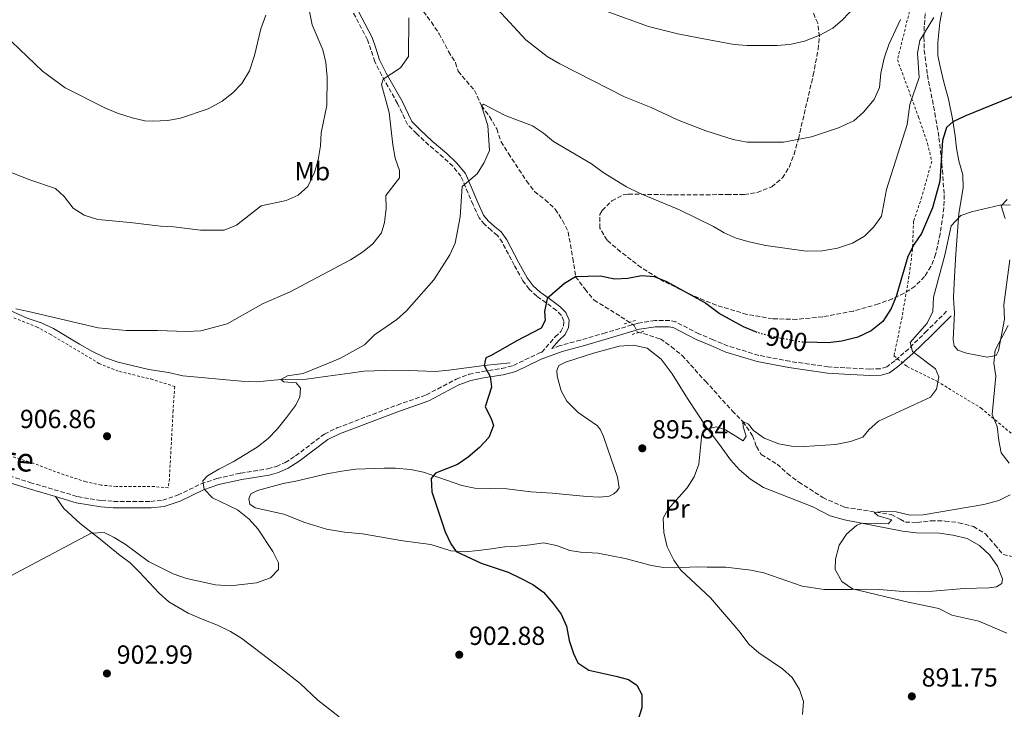
# Model space of a CAD drawing. Units: metres. Extents: x 651540 to 654997, y 4741666 to 4744055.
# Drawn here: x 653991 to 654368, y 4742918 to 4743182 of the extents above; entities that cross this region are included whole.
import ezdxf
from ezdxf.enums import TextEntityAlignment as Align

# ---------------------------------------------------------------- set-up
doc = ezdxf.new("R2010")
doc.units = ezdxf.units.M
doc.header["$MEASUREMENT"] = 0
for name, pattern in [('DGN Style 2', [1.7399219301090239, 1.043953158065414, -0.6959687720436097]), ('DGN Style 3', [2.435890702152634, 1.739921930109024, -0.6959687720436097]), ('DGN Style 5', [1.217945351076317, 0.5219765790327072, -0.6959687720436097])]:
    doc.linetypes.add(name, pattern=pattern)
for name, color, linetype, lineweight in [('Acequia sin especificar', 4, 'Continuous', 0), ('Barranco lineal', 142, 'DGN Style 3', 13), ('Camino', 7, 'DGN Style 3', 0), ('Cota de curva de nivel directora', 7, 'Continuous', 0), ('Cota de punto acotado terreno', 7, 'Continuous', 0), ('Curva de nivel directora', 30, 'Continuous', 30), ('Curva de nivel directora no vista', 30, 'DGN Style 5', 30), ('Curva de nivel intermedia', 30, 'Continuous', 0), ('Etiqueta de uso rústico', 92, 'Continuous', 0), ('Línea de cambio de uso (parcela vista)', 92, 'Continuous', 0), ('Margen derecho', 7, 'Continuous', 0), ('Pontón-alcantarilla (pasos de agua)', 1, 'DGN Style 2', 0), ('Punto acotado terreno (símbolo)', 7, 'Continuous', 0), ('Tela metálica o alambrada', 7, 'DGN Style 2', 0), ('Zona arbolada', 92, 'DGN Style 3', 0)]:
    doc.layers.add(name, color=color, linetype=linetype, lineweight=lineweight)
doc.styles.add('Style-Arial', font='arial.ttf')

# ---------------------------------------------------------------- blocks, each defined once
blk = doc.blocks.new('5PATER')
at = {"layer": 'Punto acotado terreno (símbolo)', "linetype": 'Continuous', "lineweight": 0}
h = blk.add_hatch(color=51, dxfattribs=at)
edge = h.paths.add_edge_path()
edge.add_ellipse((0, 0), major_axis=(-0.1095731443231308, -0.1110710700762829), ratio=0.9994222409660317, start_angle=0, end_angle=360)

msp = doc.modelspace()

# ---------------------------------------------------------------- linework, layer by layer
at = {"layer": 'Acequia sin especificar', "color": 4, "linetype": 'Continuous', "lineweight": 0}
msp.add_polyline3d([(653986.3300000001, 4743070.640000001, 910), (653993.6500000004, 4743067.350000001, 909.3899999999995), (653999, 4743065.460000001, 909.0800000000017), (654003.8099999997, 4743063.33, 908.7700000000042), (654013.7599999999, 4743057.41, 908.1600000000036), (654018.7300000006, 4743054.49, 908.1600000000036), (654023.6699999999, 4743052.07, 908.1600000000036), (654028.5599999997, 4743050.5, 908.1600000000036), (654040.2800000003, 4743047.710000001, 906.9400000000023), (654047.7999999998, 4743046.560000001, 906.3200000000071), (654053.3099999997, 4743045.199999999, 906.3200000000071), (654075.6299999999, 4743043.24, 906.0200000000042), (654081.4299999997, 4743042.99, 906.0200000000042), (654090.8399999999, 4743043.859999999, 905), (654100.4199999999, 4743043.99, 904.3899999999995), (654111.5199999996, 4743045.430000001, 903.4700000000012), (654117.3099999997, 4743046.25, 903.4700000000012), (654122.6200000001, 4743046.99, 902.8500000000058), (654134.3300000001, 4743047.359999999, 902.550000000003), (654139.8399999999, 4743047.32, 901.9400000000023), (654150, 4743046.869999999, 901.6300000000047), (654155.0899999999, 4743047.449999999, 900.7100000000064), (654168.5899999999, 4743049.15, 900), (654178.6200000001, 4743050.180000001, 899.0800000000017)], dxfattribs=at)
at = {"layer": 'Barranco lineal', "color": 142, "linetype": 'DGN Style 3', "lineweight": 13}
msp.add_polyline3d([(654145.4199999999, 4743184.710000001, 908.1600000000036), (654148.4199999999, 4743180.560000001, 907.2400000000052), (654151.3399999999, 4743176.16, 907.2400000000052), (654155, 4743169.34, 906.6300000000047), (654157.7100000001, 4743165.02, 906.3200000000071), (654158.6600000003, 4743161.779999999, 905.7100000000064), (654164.9100000003, 4743154.42, 905.3999999999943), (654167.5700000003, 4743148.609999999, 905), (654170.6900000004, 4743144.5, 904.0800000000017), (654173.4500000002, 4743139.689999999, 904.0800000000017), (654175.0899999999, 4743134.84, 903.4700000000012), (654177.9299999997, 4743130.32, 902.8500000000058), (654184.8399999999, 4743119.789999999, 902.2400000000052), (654187.9199999999, 4743115.720000001, 901.3200000000071), (654191.9900000002, 4743112.640000001, 901.0200000000042), (654195.8600000005, 4743108.980000001, 901.0200000000042), (654198.6500000004, 4743104.66, 901.3200000000071), (654200.79, 4743100.310000001, 901.3200000000071), (654202.5199999996, 4743090.24, 901.3200000000071), (654203.6500000004, 4743083.180000001, 900), (654207.2300000006, 4743078.369999999, 899.6900000000023), (654210.7199999997, 4743074.17, 899.3899999999995), (654221, 4743067.84, 898.1600000000036), (654226.0599999997, 4743064.560000001, 897.2400000000052), (654227.25, 4743062.130000001, 897.2400000000052), (654236.0899999999, 4743059.380000001, 896.9400000000023), (654240.2800000003, 4743056.380000001, 896.6300000000047), (654244.4000000004, 4743053.01, 896.3200000000071), (654253.3200000003, 4743043.180000001, 896.0200000000042), (654263.6299999999, 4743031.84, 895.7100000000064), (654267.6699999999, 4743027.699999999, 895), (654271.4100000003, 4743022.25, 894.3899999999995), (654272.8300000001, 4743018.140000001, 894.0800000000017), (654274.7100000001, 4743015.189999999, 893.7700000000042), (654280.8200000003, 4743011.42, 892.8500000000058), (654284.6900000004, 4743007.83, 892.8500000000058), (654289.0700000003, 4743004.57, 892.550000000003), (654298.2699999996, 4742998.689999999, 891.9400000000023), (654306.6299999999, 4742994.92, 891.6300000000047), (654324.4299999997, 4742992.180000001, 889.0800000000017), (654327.9000000004, 4742990.33, 888.4700000000012), (654329.9000000004, 4742989.25, 888.4700000000012), (654334.4000000004, 4742989.130000001, 888.4700000000012), (654339.7300000006, 4742989.789999999, 888.1600000000036), (654345.0599999997, 4742989.680000001, 887.8500000000058), (654350.2699999996, 4742989.050000001, 887.550000000003), (654355.9199999999, 4742987.529999999, 887.2400000000052), (654360.4900000002, 4742984.779999999, 887.2400000000052), (654364.0999999996, 4742980.609999999, 887.2400000000052), (654367.2599999999, 4742976.9, 886.0200000000042), (654376.7400000002, 4742974.869999999, 885)], dxfattribs=at)
at = {"layer": 'Camino', "color": 7, "linetype": 'DGN Style 3', "lineweight": 0}
for points in [[(654166.6700000018, 4743105.690000001, 904.0200000000042), (654164.3599999984, 4743110.710000004, 904.6600000000036), (654159.7399999984, 4743121.590000001, 904.9900000000052), (654156.6000000001, 4743125.449999999, 905.5599999999978), (654153.0500000005, 4743128.84, 906.1699999999984), (654147.3900000011, 4743133.540000003, 906.7799999999987), (654142.7399999974, 4743137.920000002, 907.1100000000006), (654139.2699999985, 4743141.400000001, 908.0099999999949), (654135.4499999986, 4743149.480000001, 908.6399999999995), (654129.3999999979, 4743160.180000001, 909.8399999999965), (654126.7699999993, 4743165.440000001, 910.7599999999949), (654125.2899999997, 4743169.949999999, 911.3800000000047), (654123.9699999987, 4743173.850000001, 911.3800000000047), (654117.329999998, 4743186.490000002, 912.2899999999937)], [(653984.5200000001, 4743007.720000003, 906.8600000000006), (653994.7199999993, 4743004.470000003, 906.0200000000042), (654012.9800000007, 4742999.000000001, 905.9400000000027), (654022.1000000003, 4742997.529999999, 905.9400000000027), (654026.7100000015, 4742997.180000001, 905.9400000000027), (654040.9800000008, 4742997.190000001, 905.9400000000027), (654045.5499999997, 4742997.600000001, 905.9400000000027), (654051.2699999993, 4742999.57, 905.9400000000027), (654060.2300000002, 4743003.890000001, 904.8600000000008), (654066.3299999977, 4743005.970000002, 904.2200000000012), (654075.3899999993, 4743008.000000002, 904.1100000000008), (654085.7899999997, 4743009.640000002, 903.1900000000023), (654089.0899999987, 4743010.570000002, 902.8800000000049), (654092.4499999981, 4743012.100000001, 902.8800000000049), (654096.4400000002, 4743014.62, 903.1600000000036), (654107.4599999996, 4743022.960000002, 902.8800000000049), (654112.2499999995, 4743025.290000001, 902.6900000000024), (654135.329999998, 4743034.060000001, 902.2700000000042), (654146.469999998, 4743037.920000002, 901.0399999999937), (654157.9200000011, 4743043.960000001, 901.0399999999937), (654162.8799999988, 4743045.83, 901.0399999999937), (654167.9400000013, 4743046.880000004, 900.1300000000049), (654175.3900000012, 4743048.040000003, 899.8200000000071), (654179.8599999994, 4743049.230000001, 899.3399999999965), (654189.5599999978, 4743053.86, 899), (654190.6599999998, 4743054.260000001, 898.9499999999971), (654195.8200000008, 4743060.140000002, 899.1199999999956), (654198.0200000004, 4743062.210000002, 899.4299999999931), (654199.0100000004, 4743064.220000001, 899.4299999999931), (654199.1099999987, 4743066.160000001, 899.4299999999931), (654198.2199999992, 4743068.330000001, 899.4299999999931), (654196.3000000013, 4743070.28, 899.4400000000023), (654192.3299999972, 4743073.199999999, 900.3500000000058), (654188.7799999999, 4743075.66, 900.6499999999943), (654185.8799999988, 4743078.36, 900.9600000000064), (654183.449999999, 4743081.61, 900.9600000000064), (654180.1599999989, 4743087.529999999, 902.1900000000023), (654175.5900000001, 4743096.250000001, 902.1900000000023), (654173.6799999991, 4743098.949999999, 902.4900000000052), (654171.2800000008, 4743100.92, 903.4100000000036), (654168.7500000005, 4743103.220000001, 903.7200000000014), (654166.6700000018, 4743105.690000001, 904.0200000000042)], [(654345.6700000018, 4743069.930000001, 892.4600000000064), (654338.1200000013, 4743062.430000001, 893.4600000000065), (654331.140000001, 4743055.600000001, 895.2200000000012), (654325.839999999, 4743051, 896.4499999999971), (654322.7600000012, 4743048.65, 897.0599999999978), (654320.1900000006, 4743047.970000001, 897.3699999999956), (654316.2999999992, 4743047.810000001, 897.6699999999984), (654306.7100000003, 4743048.310000001, 898.5899999999967), (654300.359999998, 4743048.65, 898.5899999999967), (654285.6200000015, 4743050.790000002, 898.8999999999943), (654273.719999999, 4743053.080000001, 898.8999999999943), (654261.989999999, 4743056.630000004, 898.5899999999967), (654256.3000000003, 4743059.030000002, 898.5899999999967), (654250.86, 4743061.330000001, 898.5899999999967), (654242.0100000009, 4743065.859999999, 898.5899999999967), (654241.9799999995, 4743065.87, 898.5899999999967), (654239.7100000008, 4743066.380000004, 898.5899999999967), (654234.0300000012, 4743066.42, 898.2899999999935), (654227.5499999991, 4743065.440000001, 897.9799999999962), (654215.0599999991, 4743061.690000001, 898.0200000000042), (654205.4999999991, 4743058.920000001, 898.5899999999967), (654197.7199999985, 4743056.830000001, 898.5899999999967), (654194.5399999978, 4743055.670000001, 899.029999999999)]]:
    msp.add_polyline3d(points, dxfattribs=at)
at = {"layer": 'Curva de nivel directora', "color": 30, "linetype": 'Continuous', "lineweight": 30, "elevation": 900.0000000000002, "flags": 128}
for points in [[(654373.2499999994, 4743153.029999999), (654352.5899999996, 4743144.590000002), (654348.0799999991, 4743142.430000001), (654345.6200000005, 4743140.320000002), (654344.0600000002, 4743135.26), (654343.0900000001, 4743119.760000001), (654340.2000000001, 4743109.580000003), (654336.0699999996, 4743099.74), (654333.2099999984, 4743095.630000002), (654330.8399999992, 4743090.9), (654326.409999999, 4743075.58), (654324.4499999988, 4743070.980000001), (654321.2100000001, 4743065.990000002), (654316.7899999988, 4743062.439999999), (654311.6500000001, 4743060.039999999), (654305.5700000004, 4743058.449999999), (654300.329999999, 4743057.900000002), (654291.9200000003, 4743058.060000001)], [(654273.1, 4743061.82), (654267.959999999, 4743064), (654258.5399999999, 4743069.090000002), (654253.0199999991, 4743073.270000001), (654238.5899999987, 4743081.17), (654233.7999999988, 4743083.15), (654228.8099999998, 4743083.49), (654223.5999999996, 4743082.529999999), (654218.6100000007, 4743082.240000002), (654213.0199999983, 4743083.430000001), (654203.6500000006, 4743083.180000001), (654199.3700000002, 4743080.530000002), (654192.7699999998, 4743074.770000001), (654191.7799999996, 4743069.869999999), (654191.9400000006, 4743066.380000004), (654190.4299999995, 4743063.420000001), (654180.8600000007, 4743058.520000001), (654171.35, 4743053), (654169.2800000003, 4743052.07), (654168.5899999996, 4743049.150000001), (654170.9000000008, 4743045.000000001), (654171.3900000004, 4743040.920000001), (654168.9999999986, 4743033.390000001), (654171.3599999989, 4743028.949999999), (654172.1500000001, 4743026.189999999), (654170.3699999988, 4743021.62), (654166.8199999994, 4743017.77), (654162.5199999989, 4743014.130000001), (654158.3999999994, 4743011.289999999), (654150.0199999998, 4743008.000000002), (654148.2999999986, 4743005.890000002), (654148.6399999984, 4743000.890000002), (654153.7500000002, 4742985.520000001), (654155.8699999992, 4742981.000000001), (654157.9500000001, 4742978.000000001), (654167.4200000007, 4742973.600000001), (654177.7800000006, 4742970.07), (654182.3200000003, 4742967.980000001), (654187.26, 4742965.33), (654191.3300000003, 4742962.42), (654195.0499999997, 4742958.180000001), (654198.0999999985, 4742954), (654200.1199999991, 4742949.430000001), (654201.1999999986, 4742943.970000001), (654202.7799999989, 4742939.010000001), (654204.5400000003, 4742935.430000001), (654208.7000000001, 4742932.66), (654219.0599999999, 4742930.369999999), (654223.8700000001, 4742928.980000001), (654227.0599999997, 4742926.84), (654228.9299999983, 4742923.29), (654228.9999999999, 4742918.160000001), (654227.4599999997, 4742913.300000002)]]:
    msp.add_lwpolyline(points, dxfattribs=at)
at = {"layer": 'Curva de nivel directora no vista', "color": 30, "linetype": 'DGN Style 5', "lineweight": 30, "elevation": 900.0000000000005, "flags": 128}
msp.add_lwpolyline([(654291.9200000003, 4743058.060000001), (654290.3199999997, 4743058.09), (654279.459999999, 4743060.07), (654273.4100000006, 4743061.680000001), (654273.1, 4743061.82)], dxfattribs=at)
at = {"layer": 'Curva de nivel intermedia', "color": 30, "linetype": 'Continuous', "lineweight": 0, "flags": 128}
for points, elevation in [([(654100.7499999995, 4743189.869999999), (654102.7700000004, 4743179.580000001), (654106.8400000005, 4743169.92), (654108.070000002, 4743165.079999999), (654108.5300000003, 4743159.569999999), (654108.4000000006, 4743148.670000001), (654106.2600000015, 4743138.21), (654105.9800000021, 4743133.220000001), (654105.0800000014, 4743127.91), (654103.7200000002, 4743122.98), (654101.1500000019, 4743117.720000001)], 915), ([(654313.0200000004, 4743189.3), (654305.8400000008, 4743181.499999999), (654302.0700000002, 4743178.210000001), (654297.1100000002, 4743175.640000001), (654291.2400000007, 4743173.359999998), (654285.6600000017, 4743172.050000001), (654280.6700000005, 4743171.689999999), (654269.2500000009, 4743171.65), (654264.270000001, 4743172.01), (654251.3499999995, 4743174.390000001), (654242.7599999995, 4743176.08), (654231.5600000013, 4743178.970000001), (654215.3400000005, 4743184.779999999)], 915), ([(654327.9900000015, 4743181.579999999), (654323.5999999995, 4743171.960000001), (654321.7599999999, 4743166.769999999), (654320.4500000001, 4743161.02), (654319.9600000004, 4743155.539999999), (654317.9100000008, 4743150.970000001), (654313.8899999999, 4743146.08), (654310.1600000014, 4743142.759999999), (654304.3000000007, 4743140.140000001), (654293.980000001, 4743136.71), (654283.1700000018, 4743134.71), (654269.3, 4743134.71), (654264.0099999994, 4743135.640000001), (654253.4300000003, 4743138.930000001), (654242.6600000013, 4743143.21), (654232.5800000007, 4743147.929999999), (654222.3900000004, 4743152.039999999), (654197.5900000011, 4743164.640000001), (654192.7699999998, 4743167.49), (654184.6000000001, 4743173.789999999), (654173.7000000014, 4743185.5)], 910.0000000000002), ([(654085.070000002, 4743183.189999999), (654083.1000000006, 4743177.969999999), (654080.6799999999, 4743167.819999999), (654078.78, 4743161.890000001), (654075.8699999999, 4743157.109999998), (654072.4099999998, 4743153.51), (654068.2600000012, 4743150.380000001), (654062.9100000003, 4743147.460000001), (654052.4200000005, 4743143.84), (654047.5000000009, 4743142.939999999), (654041.6600000004, 4743142.689999999), (654038.7700000004, 4743142.850000001), (654033.890000001, 4743143.960000001), (654028.2500000015, 4743145.74), (654023.6100000013, 4743147.619999997), (654008.1799999997, 4743155.480000001), (653999.5600000008, 4743161.8), (653987.8300000007, 4743173.069999999)], 920.0000000000002), ([(654340.7200000009, 4743182.41), (654335.3899999999, 4743173.579999999), (654334.5100000015, 4743168.66), (654335.1599999998, 4743159.41), (654331.6100000002, 4743149.079999999), (654330.5500000007, 4743141.439999999), (654322.6300000015, 4743116.49), (654320.7000000003, 4743106.32), (654317.7800000012, 4743102.25), (654314.1700000013, 4743098.699999998), (654309.5700000013, 4743095.970000001), (654303.9400000009, 4743094.069999999), (654297.9700000008, 4743093.07), (654291.9, 4743092.970000001), (654276.5100000009, 4743095.09), (654270.1000000003, 4743096.550000001), (654265.0700000012, 4743097.960000001), (654260.4600000001, 4743099.900000001), (654256.3899999997, 4743102.390000001), (654243.3499999996, 4743108.720000001), (654228.1000000013, 4743115.13), (654223.1700000004, 4743117.600000001), (654214.240000001, 4743123.070000002), (654209.7599999993, 4743126.31), (654195.11, 4743134.859999999), (654191.3000000013, 4743138.109999999), (654187.0700000002, 4743140.939999999), (654176.6600000008, 4743144.849999999), (654168.3200000013, 4743149.199999998), (654167.5700000003, 4743148.609999998), (654170, 4743140.98), (654170.6900000006, 4743131.41), (654168.6500000021, 4743126.84), (654165.9400000009, 4743122.559999999), (654160.1400000006, 4743117.640000001), (654159.4500000001, 4743106.119999999), (654157.5400000011, 4743096.05), (654155.5000000005, 4743091.480000001), (654149.4000000005, 4743081.930000001), (654138.8900000007, 4743070.17), (654135.1900000015, 4743066.81), (654126.6599999998, 4743060.92), (654122.86, 4743057.150000001), (654113.6500000011, 4743052.01), (654109.0100000009, 4743050.07), (654099.3500000003, 4743046.17), (654093.3900000014, 4743045.3), (654090.8400000011, 4743043.859999998), (654091.9100000017, 4743042.88), (654096.5899999999, 4743042.509999998), (654098.3600000001, 4743040.49), (654098.120000001, 4743037.039999999), (654096.3500000008, 4743033.869999999), (654092.9000000019, 4743029.23), (654089.3500000001, 4743024.83), (654085.9100000003, 4743021.210000002)], 905), ([(654139.7900000014, 4743182.25), (654139.6700000007, 4743167.449999998)], 910.0000000000002), ([(654139.6700000007, 4743167.449999998), (654136.5400000016, 4743163.13), (654129.9200000009, 4743158.730000001), (654129.350000001, 4743156.71), (654132.3100000003, 4743146.029999998), (654133.6700000016, 4743133.679999999), (654134.6100000005, 4743128.580000001), (654136.1799999995, 4743123.829999999), (654136.2599999999, 4743121.029999998), (654131.0300000019, 4743114.249999999), (654131.1200000013, 4743109.230000001), (654130.5100000009, 4743103.929999999), (654129.3100000008, 4743100.009999998), (654125.9700000014, 4743095.75), (654122.0800000001, 4743092.619999999), (654117.4000000017, 4743089.579999999), (654094.1300000012, 4743077.199999998), (654083.9700000001, 4743072.970000001), (654070.2800000019, 4743065.189999999), (654060.2100000001, 4743062.470000001), (654054.5400000017, 4743062.189999999), (654043.6000000006, 4743062.59), (654031.5300000005, 4743062.599999998), (654020.9100000011, 4743063.579999999), (653994.2300000021, 4743069.82), (653989.3300000003, 4743070.849999998)], 910.0000000000002), ([(654101.1500000019, 4743117.720000001), (654097.37, 4743114.409999999), (654092.8300000003, 4743112.329999999), (654083.2100000001, 4743110.23), (654073.8200000002, 4743102.829999999), (654069.1500000008, 4743101.019999999), (654060.0100000012, 4743100.92), (654049.7699999996, 4743102.310000001), (654044.7699999994, 4743102.500000001), (654033.1399999999, 4743103.970000002), (654020.7700000004, 4743105.06), (654015.4900000008, 4743106.77), (654011.2599999997, 4743109.439999999), (654007.8100000008, 4743113.92), (654004.4800000003, 4743116.88), (653994.7300000006, 4743120.21), (653984.5700000017, 4743124.199999999)], 915), ([(654369.9600000015, 4743110.65), (654366.0600000012, 4743110.519999998), (654355.1700000013, 4743107.939999999), (654351.0600000008, 4743106.649999999), (654347.3700000006, 4743102.65), (654345.0200000014, 4743091.419999998), (654340.6700000018, 4743075.279999998), (654340.3699999999, 4743069.869999999), (654338.2700000011, 4743065.329999999), (654331.7199999997, 4743057.989999999), (654332.6299999995, 4743054.58), (654341.4100000015, 4743047.899999999), (654342.6900000002, 4743044.909999999), (654341.7600000004, 4743040.17), (654339.5099999994, 4743037.119999999), (654319.640000001, 4743027.929999998), (654315.9100000004, 4743024.600000001), (654313.55, 4743021.789999999), (654308.8499999995, 4743020.09), (654303.1000000006, 4743018.960000001), (654291.3200000012, 4743018.220000001), (654286.3000000009, 4743018.38), (654281.3800000013, 4743019.27), (654275.7799999999, 4743021.390000001), (654271.7499999999, 4743024.34), (654269.8099999997, 4743026.8), (654267.6700000007, 4743027.699999998), (654267.8400000005, 4743025.76), (654268.9600000004, 4743022.11), (654267.7700000012, 4743020.42), (654260.9699999996, 4743024.630000002), (654257.560000001, 4743025.769999999), (654253.7800000012, 4743024.859999999), (654251.8900000004, 4743022.880000001), (654250.7500000005, 4743011.449999998), (654249.0500000016, 4743006.600000001), (654246.3600000005, 4743002.390000002), (654239.0300000013, 4742994.26), (654237.1500000015, 4742990.76), (654237.3700000006, 4742985.34), (654238.7400000007, 4742979.829999999), (654241.2199999995, 4742974.659999999), (654243.8700000005, 4742970.88), (654255.29, 4742960.229999999), (654266.1399999995, 4742947.679999999), (654270.0199999998, 4742942.49), (654273.8100000008, 4742939.23), (654282.8299999996, 4742933.069999999), (654286.5900000016, 4742929.770000001), (654289.3600000008, 4742925.26), (654290.9299999999, 4742920.640000001), (654290.540000001, 4742915.640000001)], 895.0000000000002), ([(654369.1800000013, 4743064.449999999), (654364.2999999998, 4743055.09), (654363.7900000003, 4743050.109999998), (654364.4699999996, 4743045.15), (654363.1100000007, 4743030.460000001), (654364.9800000016, 4743025.789999999), (654365.6100000018, 4743020.449999999), (654366.5799999996, 4743015.789999999), (654369.6700000009, 4743011.83)], 890), ([(654085.9100000003, 4743021.210000002), (654081.7200000016, 4743017.880000001), (654072.5900000008, 4743012.329999999), (654067.0499999998, 4743009.56), (654062.7600000005, 4743006.980000001), (654060.9099999998, 4743005.09), (654061.4100000004, 4743001.84), (654064.570000001, 4742998.509999999), (654074.1599999999, 4742993.940000001), (654078.6900000006, 4742990.399999999), (654081.9699999996, 4742986.630000001), (654087.7699999999, 4742977.960000001), (654089.8600000021, 4742973.689999999), (654089.9, 4742971.140000002), (654086.7800000019, 4742967.970000001), (654081.4800000001, 4742966), (654071.3600000015, 4742964.930000001), (654065.8099999992, 4742965.249999999), (654054.6500000012, 4742967.739999999), (654049.5500000005, 4742969.46), (654040.1600000005, 4742974.21), (654031.1500000005, 4742980.759999999), (654026.9200000016, 4742983.42), (654023.1599999998, 4742985.23), (654018.1600000019, 4742985.06), (653987.2100000014, 4742968.640000001)], 905), ([(654370.0399999997, 4742999.749999999), (654365.6000000007, 4742997.500000001), (654359.8499999995, 4742996.01), (654336.730000001, 4742992.08), (654331.730000001, 4742991.970000001), (654326.3300000008, 4742993.24), (654321.3300000007, 4742993.380000001), (654317.8700000006, 4742992.999999999), (654319.5200000001, 4742991.649999999), (654324.67, 4742990.179999998), (654323.2700000008, 4742988.58), (654313.3200000019, 4742988.92), (654311.2900000003, 4742988.029999998), (654307.3600000008, 4742984.630000001), (654304.5500000013, 4742980.5), (654303.1699999998, 4742975.109999998), (654303.02, 4742971.119999999), (654305.5400000013, 4742966.559999999), (654309.6600000008, 4742963.779999998), (654330.9700000011, 4742958.67), (654342.7000000012, 4742956.190000001), (654347.7200000014, 4742953.619999999), (654357.9699999997, 4742951.349999999), (654368.6800000007, 4742946.739999999)], 890)]:
    msp.add_lwpolyline(points, dxfattribs=dict(at, elevation=elevation))
at = {"layer": 'Línea de cambio de uso (parcela vista)', "color": 92, "linetype": 'Continuous', "lineweight": 0, "extrusion": (0.6708284905446414, 0.4130891231652635, 0.6159111239425309), "elevation": 2398735.532389417, "flags": 128}
msp.add_lwpolyline([(3695682.166783552, -1874183.967856737), (3695675.229487531, -1874185.135642637), (3695664.072763101, -1874185.135642637)], dxfattribs=at)
at = {"layer": 'Línea de cambio de uso (parcela vista)', "color": 92, "linetype": 'Continuous', "lineweight": 0}
for points in [[(654369.8399999999, 4743089.609999999, 892.2899999999937), (654367.6299999999, 4743072.41, 890.7599999999949), (654367.8099999997, 4743066.9, 889.529999999999), (654365.54, 4743054.850000001, 889.529999999999), (654364.6399999997, 4743053, 889.8399999999965), (654361.2300000006, 4743052.33, 890.4499999999971), (654353.3300000001, 4743053.869999999, 891.679999999993), (654349.9600000001, 4743055.050000001, 891.679999999993), (654348.5599999997, 4743056.730000001, 891.679999999993), (654348.1799999997, 4743059.029999999, 891.679999999993), (654348.7199999997, 4743069.480000001, 891.679999999993), (654348.3799999999, 4743072.810000001, 891.9799999999959), (654348.3300000001, 4743075.32, 892.5899999999965), (654348.6799999997, 4743083.09, 892.5899999999965), (654349.1900000004, 4743091.930000001, 893.2100000000064), (654350.29, 4743107.350000001, 895.050000000003), (654351.9900000002, 4743117.140000001, 896.5800000000017), (654351.9299999997, 4743122.119999999, 896.8800000000047), (654350.3600000005, 4743127.460000001, 897.800000000003), (654349.4000000004, 4743132.390000001, 898.7200000000012), (654348.9699999997, 4743137.08, 899.029999999999), (654347.9199999999, 4743143.57, 900.25), (654346.4199999999, 4743151.050000001, 900.8699999999953), (654344.5499999998, 4743157.58, 901.7899999999937), (654343.0899999999, 4743164.07, 902.0899999999965), (654342.2999999998, 4743167.810000001, 902.6999999999971), (654342.3200000003, 4743172.83, 903.6199999999953), (654343.1200000001, 4743180.390000001, 904.5399999999937), (654345.0199999996, 4743190.600000001, 905.1499999999943)], [(654368.9000000004, 4743112.67, 895.3500000000058), (654366.5300000003, 4743110.32, 894.7400000000052), (654368.1399999997, 4743105.430000001, 893.8200000000071)], [(654246.4400000004, 4743036.560000001, 895.529999999999), (654253.6200000001, 4743025.67, 894.9199999999984), (654258.75, 4743018.930000001, 894.300000000003), (654262.8799999999, 4743013.140000001, 894), (654266.3799999999, 4743009.25, 893.3800000000047), (654270.5499999998, 4743005.680000001, 893.0800000000017), (654275.6100000005, 4743002.449999999, 893.0800000000017), (654294.5099999999, 4742995.109999999, 891.2400000000052), (654301.0199999996, 4742991.67, 890.6300000000047), (654306.5700000003, 4742990.09, 890.0099999999949), (654328.8300000001, 4742985.76, 889.1000000000058), (654334.0899999999, 4742985.189999999, 888.7899999999937), (654342.9400000004, 4742984.970000001, 888.4799999999959), (654347.9900000002, 4742984.289999999, 888.179999999993), (654353.4699999997, 4742982.99, 887.8699999999953), (654358.2400000002, 4742980.33, 887.5599999999978), (654362.2400000002, 4742976.560000001, 887.5599999999978), (654365.1799999997, 4742972.380000001, 887.2599999999949), (654367.04, 4742967.529999999, 887.2599999999949), (654366.7599999999, 4742965.720000001, 887.2599999999949), (654364.7100000001, 4742964.480000001, 887.8699999999953), (654361.9500000002, 4742964.100000001, 888.179999999993), (654352.4100000003, 4742963.83, 888.4799999999959), (654340.25, 4742962.810000001, 889.1000000000058), (654334.8200000003, 4742962.619999999, 889.1000000000058), (654328.9800000006, 4742962.77, 889.7100000000064), (654319.8099999997, 4742963.52, 890.0099999999949), (654314.5099999999, 4742963.59, 890.6300000000047), (654309.4500000002, 4742963.529999999, 890.6300000000047), (654298.7599999999, 4742963.42, 891.8500000000058), (654290.3700000001, 4742964.789999999, 892.4600000000064), (654275.6299999999, 4742969.850000001, 892.7700000000042), (654270.6900000004, 4742970.9, 892.7700000000042), (654261.1500000004, 4742972.02, 893.3800000000047), (654253.9900000002, 4742972, 894), (654250.2400000002, 4742972.09, 894.300000000003), (654241.3600000005, 4742971.800000001, 894.300000000003), (654237.2800000003, 4742971.890000001, 894.9199999999984), (654232.6399999997, 4742972.65, 895.8399999999965), (654222.6100000005, 4742975.310000001, 896.4499999999971), (654212.1799999997, 4742977.42, 896.4499999999971), (654205.54, 4742977.810000001, 896.4499999999971), (654201.4600000001, 4742978.4, 896.75), (654196.2599999999, 4742980.369999999, 897.0599999999978), (654191.2999999998, 4742981.33, 897.6699999999984), (654186.2000000002, 4742980.57, 897.9799999999959), (654181.4600000001, 4742980.109999999, 899.1999999999971), (654176.5599999997, 4742979.84, 899.1999999999971), (654171.4299999997, 4742978.99, 899.5099999999949), (654166.3700000001, 4742978.390000001, 900.429999999993), (654161.3300000001, 4742977.9, 900.429999999993), (654155.9100000003, 4742978.289999999, 900.429999999993), (654148.1799999997, 4742980.689999999, 900.7400000000052), (654137.4900000002, 4742982.039999999, 901.0399999999937), (654122.0599999997, 4742984.74, 901.3500000000058), (654115.1600000003, 4742985.430000001, 902.8800000000047), (654108.2800000003, 4742986.539999999, 902.8800000000047), (654099.9900000002, 4742989.17, 902.8800000000047), (654091.8700000001, 4742992.300000001, 903.1900000000023), (654080.9500000002, 4742994.730000001, 904.1100000000006), (654078.9400000004, 4742996.17, 904.1100000000006), (654078.5499999998, 4742998.109999999, 904.1100000000006), (654079.2999999998, 4743000.09, 903.800000000003), (654081.8399999999, 4743001.369999999, 903.4900000000052), (654091.7000000002, 4743004, 903.1900000000023), (654096.4699999997, 4743004.92, 902.5700000000071), (654108.4400000004, 4743007.720000001, 901.9600000000064), (654114.1299999999, 4743008.810000001, 901.9600000000064), (654119.5300000003, 4743009.470000001, 901.6600000000036), (654130.3499999996, 4743009.960000001, 901.6600000000036), (654134.7199999997, 4743009.9, 901.3500000000058), (654140.4100000003, 4743009.34, 900.7400000000052), (654145.4400000004, 4743008.32, 900.429999999993), (654160.0800000001, 4743003.289999999, 898.8999999999943), (654165.0800000001, 4743002.24, 898.5899999999965), (654177.3099999997, 4743002.039999999, 898.2899999999937), (654186.5199999996, 4743000.9, 897.3699999999953), (654194.7100000001, 4743000.300000001, 896.75), (654207.8700000001, 4742999.02, 896.4499999999971), (654212.9400000004, 4742998.76, 895.8399999999965), (654216.5199999996, 4742999.220000001, 895.529999999999), (654218.2300000006, 4743000.08, 895.529999999999), (654219.5800000001, 4743001.230000001, 895.8399999999965), (654220.3399999999, 4743002.380000001, 895.8399999999965), (654219.7100000001, 4743006.52, 896.4499999999971), (654215.8600000005, 4743017.539999999, 896.4499999999971), (654214.3099999997, 4743022.050000001, 896.75), (654213.1299999999, 4743024.550000001, 896.75), (654211.9800000006, 4743026.060000001, 896.75), (654204.6100000005, 4743031.189999999, 897.0599999999978), (654200.2999999998, 4743035.560000001, 897.3699999999953), (654198.1299999999, 4743039.439999999, 897.6699999999984), (654196.6100000005, 4743045.130000001, 897.6699999999984), (654196.4800000006, 4743047.27, 897.6699999999984), (654197.2100000001, 4743049.210000001, 897.6699999999984), (654199.7100000001, 4743050.49, 897.6699999999984), (654210.4900000002, 4743053.850000001, 897.6699999999984), (654220.3600000005, 4743056.58, 897.0599999999978), (654225.8499999996, 4743056.949999999, 897.0599999999978), (654231.0499999998, 4743055.800000001, 897.0599999999978), (654236.3399999999, 4743051.59, 896.4499999999971)], [(654004.4800000006, 4742999.01, 905.9799999999959), (654007.7699999996, 4742994.529999999, 905.6699999999984), (654014.0199999996, 4742988.779999999, 905.0599999999978), (654020.9600000001, 4742983.25, 904.4400000000023), (654029.2800000003, 4742976.550000001, 904.4400000000023), (654032.9299999997, 4742973.75, 903.8300000000017), (654036.6100000005, 4742970.300000001, 903.8300000000017), (654044.2100000001, 4742962.039999999, 903.5200000000042), (654047.9000000004, 4742958.789999999, 903.5200000000042), (654055.3600000005, 4742954.42, 902.9100000000036), (654061.29, 4742951.82, 902.6100000000006), (654066.5499999998, 4742949.779999999, 901.9900000000052), (654071.4800000006, 4742947.449999999, 901.9900000000052), (654075.8200000003, 4742944.779999999, 901.9900000000052), (654090.4000000004, 4742933.57, 901.3800000000047), (654098.1299999999, 4742927.49, 901.3800000000047), (654104.9400000004, 4742921.07, 901.0700000000071), (654113.1600000003, 4742914.730000001, 900.4600000000064)]]:
    msp.add_polyline3d(points, dxfattribs=at)
at = {"layer": 'Margen derecho', "color": 7, "linetype": 'Continuous', "lineweight": 0}
for points in [[(654119.1000000006, 4743187.359999999, 912.2899999999937), (654125.7999999992, 4743174.640000001, 911.3800000000047), (654127.1700000018, 4743170.57, 911.3800000000047), (654128.6, 4743166.200000001, 910.7599999999949), (654131.149999998, 4743161.109999999, 909.8399999999965), (654137.2099999998, 4743150.390000002, 908.6399999999995), (654140.9099999992, 4743142.560000001, 908.0099999999949), (654144.120000001, 4743139.340000001, 907.1100000000006), (654148.7099999998, 4743135.029999999, 906.7799999999987), (654154.3700000015, 4743130.320000002, 906.1699999999984), (654158.0599999975, 4743126.800000002, 905.5599999999978), (654161.4499999982, 4743122.619999999, 904.9900000000052), (654166.1700000011, 4743111.510000001, 904.6600000000036), (654168.3599999994, 4743106.760000001, 904.0200000000042), (654170.1799999988, 4743104.600000001, 903.7200000000014), (654172.5700000004, 4743102.42, 903.4100000000036), (654175.140000001, 4743100.310000001, 902.4900000000052), (654177.2799999999, 4743097.290000003, 902.1900000000023), (654181.8999999978, 4743088.480000001, 902.1900000000023), (654185.120000001, 4743082.690000001, 900.9600000000064), (654187.3599999984, 4743079.690000001, 900.9600000000064), (654190.0300000017, 4743077.210000002, 900.6499999999943), (654193.4800000006, 4743074.810000001, 900.3500000000058), (654197.6, 4743071.78, 899.4400000000023), (654199.909999999, 4743069.440000001, 899.4299999999931), (654201.1099999992, 4743066.500000001, 899.4299999999931), (654200.9699999985, 4743063.710000001, 899.4299999999931), (654199.6400000007, 4743061.020000001, 899.4299999999931), (654197.2499999991, 4743058.760000001, 899.1199999999956), (654194.5399999978, 4743055.670000001, 899.029999999999)], [(654004.4800000003, 4742999.01, 905.9799999999962), (654012.4399999998, 4742996.62, 905.9400000000027), (654021.8099999975, 4742995.109999999, 905.9400000000027), (654026.6099999987, 4742994.750000002, 905.9400000000027), (654041.0900000003, 4742994.750000002, 905.9400000000027), (654046.0599999991, 4742995.200000001, 905.9400000000027), (654052.1999999993, 4742997.320000002, 905.9400000000027), (654061.16, 4743001.640000001, 904.8600000000008), (654066.9899999973, 4743003.630000002, 904.2200000000012), (654075.8500000021, 4743005.61, 904.1100000000008), (654086.3099999981, 4743007.26, 903.1900000000023), (654089.9299999991, 4743008.280000002, 902.8800000000049), (654093.6099999984, 4743009.960000002, 902.8800000000049), (654097.8299999982, 4743012.619999999, 903.1600000000036), (654108.7399999981, 4743020.880000001, 902.8800000000049), (654113.2199999974, 4743023.050000001, 902.6900000000024), (654136.1599999993, 4743031.770000001, 902.2700000000042), (654147.4499999993, 4743035.690000001, 901.0399999999937), (654158.9200000024, 4743041.740000002, 901.0399999999937), (654163.5599999982, 4743043.480000001, 901.0399999999937), (654168.3799999994, 4743044.480000002, 900.1300000000049), (654175.8899999997, 4743045.66, 899.8200000000071), (654180.6999999997, 4743046.940000001, 899.3399999999965), (654190.4999999988, 4743051.61, 899), (654198.4600000007, 4743054.510000002, 898.5899999999967), (654206.1499999973, 4743056.580000001, 898.5899999999967), (654215.7399999985, 4743059.350000001, 898.0200000000042), (654228.0900000001, 4743063.060000001, 897.9799999999962), (654234.1999999988, 4743063.99, 898.2899999999935), (654239.4299999991, 4743063.95, 898.5899999999967), (654241.1799999992, 4743063.560000001, 898.5899999999967), (654249.8299999973, 4743059.12, 898.5899999999967), (654255.3500000003, 4743056.790000001, 898.5899999999967), (654261.1599999996, 4743054.340000002, 898.5899999999967), (654273.1400000001, 4743050.710000002, 898.8999999999943), (654285.2100000002, 4743048.4, 898.8999999999943), (654300.120000001, 4743046.230000002, 898.5899999999967), (654306.5799999986, 4743045.880000001, 898.5899999999967), (654316.2800000014, 4743045.380000001, 897.6699999999984), (654320.5599999973, 4743045.550000001, 897.3699999999956), (654323.8500000021, 4743046.430000001, 897.0599999999978), (654327.3700000001, 4743049.110000002, 896.4499999999971), (654332.7899999982, 4743053.810000001, 895.2200000000012), (654339.8299999969, 4743060.7, 893.4600000000065), (654347.3799999994, 4743068.210000001, 892.4600000000064)], [(653969.7800000014, 4743007.020000001, 906.8600000000006), (653973.36, 4743007.010000002, 906.8600000000006), (653978.3399999999, 4743006.560000002, 906.8600000000006), (653983.8899999999, 4743005.370000001, 906.8600000000006), (653993.9999999995, 4743002.140000001, 906.0200000000042), (654004.4800000003, 4742999.01, 905.9799999999962)]]:
    msp.add_polyline3d(points, dxfattribs=at)
at = {"layer": 'Pontón-alcantarilla (pasos de agua)', "color": 1, "linetype": 'DGN Style 2', "lineweight": 0, "elevation": 897.8500000000058, "flags": 128}
for points in [[(654226.5499999998, 4743066.41), (654221.7800000003, 4743064.970000001)], [(654225.3200000003, 4743061.100000001), (654230.0499999998, 4743062.380000001)]]:
    msp.add_lwpolyline(points, dxfattribs=at)
at = {"layer": 'Tela metálica o alambrada', "color": 7, "linetype": 'DGN Style 2', "lineweight": 0}
for points in [[(654333.1600000003, 4743191.449999999, 909.0099999999949), (654326.8200000003, 4743166.180000001, 907.779999999999), (654334.9000000004, 4743144.25, 903.1900000000023), (654338.3899999997, 4743134.15, 900.7400000000052), (654339.9699999997, 4743127.33, 899.8200000000071), (654336.1900000004, 4743113.75, 901.0399999999937), (654333.0099999999, 4743104.359999999, 900.7400000000052), (654332.5899999999, 4743093.67, 899.8200000000071), (654331.5499999998, 4743085.029999999, 898.8999999999943), (654328.5999999996, 4743067.67, 897.6699999999984), (654325.5199999996, 4743052.859999999, 896.4499999999971), (654330.5499999998, 4743048.810000001, 895.8300000000017), (654341.9500000002, 4743043.17, 894.6100000000006), (654358.8799999999, 4743032.859999999, 890.3200000000071), (654372.8600000005, 4743021.180000001, 887.5599999999978)], [(653988.54, 4743067.41, 910.2299999999959), (653997.29, 4743064.02, 910.2299999999959), (654002.4199999999, 4743061.16, 910.2299999999959), (654011.4400000004, 4743055.83, 909.0099999999949), (654021.1100000005, 4743050.01, 908.3899999999995), (654028.9699999997, 4743046.890000001, 908.0899999999965), (654041.0099999999, 4743044.029999999, 908.0899999999965), (654050.1799999997, 4743041.140000001, 907.779999999999), (654049.5300000003, 4743032, 907.4799999999959), (654048.1200000001, 4743005.880000001, 905.6399999999995), (654047.7199999997, 4743002.390000001, 905.6399999999995), (654042.4000000004, 4743002.850000001, 905.9400000000023), (654035.29, 4743002.890000001, 906.25), (654027.7599999999, 4743002.92, 906.25), (654021.9400000004, 4743003.41, 906.25), (654016.1200000001, 4743004.689999999, 906.25), (654006.1799999997, 4743007.949999999, 906.25), (653995.9199999999, 4743011.82, 906.25), (653986.9100000003, 4743014.65, 906.5599999999978)]]:
    msp.add_polyline3d(points, dxfattribs=at)
at = {"layer": 'Zona arbolada', "color": 92, "linetype": 'DGN Style 3', "lineweight": 0}
msp.add_polyline3d([(654337.9100000003, 4743188.57, 912.75), (654337.0999999996, 4743178.99, 909.779999999999), (654336.9600000001, 4743174.83, 908.929999999993), (654337.1200000001, 4743169.890000001, 908.4499999999971), (654338.3200000003, 4743160.359999999, 907.7100000000064), (654341.1799999997, 4743145.789999999, 905.779999999999), (654342.7400000002, 4743136.34, 904.7599999999949), (654343.8799999999, 4743126.430000001, 903.8300000000017), (654344.7100000001, 4743114.49, 902.8099999999978), (654344.6299999999, 4743109.539999999, 902.4100000000036), (654343.2300000006, 4743099.630000001, 901.75), (654341.4600000001, 4743091.710000001, 901.3899999999995), (654339.6799999997, 4743087.08, 901.3800000000047), (654337.2300000006, 4743083.220000001, 901.5800000000017), (654333.5800000001, 4743079.539999999, 901.9600000000064), (654329.4500000002, 4743076.82, 902.3600000000006), (654324.9199999999, 4743074.730000001, 902.75), (654319.5499999998, 4743072.74, 903.25), (654309.9900000002, 4743070.039999999, 904), (654298.2300000006, 4743067.850000001, 904.029999999999), (654288.2999999998, 4743066.850000001, 904.029999999999), (654279.0599999997, 4743067.060000001, 904.029999999999), (654269.2100000001, 4743068.76, 904.029999999999), (654257.4800000006, 4743072.27, 904.029999999999), (654248.29, 4743076.039999999, 904.029999999999), (654241.79, 4743079.230000001, 904.0800000000017), (654237.2100000001, 4743081.470000001, 904.1100000000006), (654228.7599999999, 4743086.699999999, 904.6600000000036), (654220.8200000003, 4743092.689999999, 905.6399999999995), (654215.6500000004, 4743097.16, 906.4799999999959), (654212.8899999997, 4743101.75, 907.4700000000012), (654212.9199999999, 4743106.99, 908.6300000000047), (654213.8099999997, 4743108.51, 908.929999999993), (654217.5099999999, 4743112.210000001, 909.5700000000071), (654221.9800000006, 4743114.550000001, 910.0200000000042), (654223.8200000003, 4743114.789999999, 910.1600000000036), (654238.8499999996, 4743114.52, 909.9700000000012), (654241.29, 4743114.52, 910.3699999999953), (654261.5199999996, 4743114.57, 913.6699999999984), (654268.2300000006, 4743114.680000001, 913.9700000000012), (654273.1399999997, 4743115.359999999, 913.8099999999978), (654278.7400000002, 4743117.58, 913.8399999999965), (654282.7800000003, 4743120.99, 914.1499999999943), (654285.4600000001, 4743125.24, 914.5200000000042), (654287.2400000002, 4743129.949999999, 914.9499999999971), (654288.9199999999, 4743135.9, 915.5899999999965), (654294.5700000003, 4743160.230000001, 918.7400000000052), (654296.4500000002, 4743170.119999999, 918.6199999999953), (654296.9699999997, 4743175.039999999, 918.6999999999971), (654296.3600000005, 4743180.130000001, 919.6699999999984), (654294.3600000005, 4743184.66, 921.0399999999937)], dxfattribs=at)
msp.add_polyline3d([(654337.9100000003, 4743188.57, 912.75), (654337.0999999996, 4743178.99, 909.779999999999), (654336.9600000001, 4743174.83, 908.929999999993), (654337.1200000001, 4743169.890000001, 908.4499999999971), (654338.3200000003, 4743160.359999999, 907.7100000000064), (654341.1799999997, 4743145.789999999, 905.779999999999), (654342.7400000002, 4743136.34, 904.7599999999949), (654343.8799999999, 4743126.430000001, 903.8300000000017), (654344.7100000001, 4743114.49, 902.8099999999978), (654344.6299999999, 4743109.539999999, 902.4100000000036), (654343.2300000006, 4743099.630000001, 901.75), (654341.4600000001, 4743091.710000001, 901.3899999999995), (654339.6799999997, 4743087.08, 901.3800000000047), (654337.2300000006, 4743083.220000001, 901.5800000000017), (654333.5800000001, 4743079.539999999, 901.9600000000064), (654329.4500000002, 4743076.82, 902.3600000000006), (654324.9199999999, 4743074.730000001, 902.75), (654319.5499999998, 4743072.74, 903.25), (654309.9900000002, 4743070.039999999, 904), (654298.2300000006, 4743067.850000001, 904.029999999999), (654288.2999999998, 4743066.850000001, 904.029999999999), (654279.0599999997, 4743067.060000001, 904.029999999999), (654269.2100000001, 4743068.76, 904.029999999999), (654257.4800000006, 4743072.27, 904.029999999999), (654248.29, 4743076.039999999, 904.029999999999), (654241.79, 4743079.230000001, 904.0800000000017), (654237.2100000001, 4743081.470000001, 904.1100000000006), (654228.7599999999, 4743086.699999999, 904.6600000000036), (654220.8200000003, 4743092.689999999, 905.6399999999995), (654215.6500000004, 4743097.16, 906.4799999999959), (654212.8899999997, 4743101.75, 907.4700000000012), (654212.9199999999, 4743106.99, 908.6300000000047), (654213.8099999997, 4743108.51, 908.929999999993), (654217.5099999999, 4743112.210000001, 909.5700000000071), (654221.9800000006, 4743114.550000001, 910.0200000000042), (654223.8200000003, 4743114.789999999, 910.1600000000036), (654238.8499999996, 4743114.52, 909.9700000000012), (654241.29, 4743114.52, 910.3699999999953), (654261.5199999996, 4743114.57, 913.6699999999984), (654268.2300000006, 4743114.680000001, 913.9700000000012), (654273.1399999997, 4743115.359999999, 913.8099999999978), (654278.7400000002, 4743117.58, 913.8399999999965), (654282.7800000003, 4743120.99, 914.1499999999943), (654285.4600000001, 4743125.24, 914.5200000000042), (654287.2400000002, 4743129.949999999, 914.9499999999971), (654288.9199999999, 4743135.9, 915.5899999999965), (654294.5700000003, 4743160.230000001, 918.7400000000052), (654296.4500000002, 4743170.119999999, 918.6199999999953), (654296.9699999997, 4743175.039999999, 918.6999999999971), (654296.3600000005, 4743180.130000001, 919.6699999999984), (654294.3600000005, 4743184.66, 921.0399999999937)], dxfattribs=at)

# ---------------------------------------------------------------- block references
at = {"layer": 'Punto acotado terreno (símbolo)', "color": 7, "linetype": 'Continuous', "lineweight": 0, "xscale": 10, "yscale": 10, "zscale": 10}
for p in [(654024.2600000016, 4743022.119999999, 906.8600000000012), (654229.1600000008, 4743017.51, 895.8399999999971), (654159.0799999966, 4742938.520000001, 902.8800000000051), (654024.2100000003, 4742931.33, 902.9900000000052), (654332.3500000001, 4742922.590000001, 891.75)]:
    msp.add_blockref('5PATER', p, dxfattribs=at)

# ---------------------------------------------------------------- texts
at = {"color": 7, "linetype": 'Continuous', "lineweight": 0, "style": 'Style-Arial'}
msp.add_text('Camino de Otsate', height=9, rotation=354.29476, dxfattribs=at).set_placement((653944.9989685663, 4743013.44380113, 908.7200000000012), align=Align.CENTER)
at = {"layer": 'Cota de curva de nivel directora', "color": 7, "linetype": 'Continuous', "lineweight": 0, "style": 'Style-Arial'}
msp.add_text('900', height=7.000000000000002, rotation=349.65802, dxfattribs=at).set_placement((654284.4124914067, 4743059.163861316, 900), align=Align.MIDDLE_CENTER)
at = {"layer": 'Cota de punto acotado terreno', "color": 7, "linetype": 'Continuous', "lineweight": 0, "style": 'Style-Arial'}
for s, p in [('906.86', (653990.8999999977, 4743025.240000002, 906.8600000000006)), ('895.84', (654232.9099999998, 4743021.260000001, 895.8399999999965)), ('902.88', (654162.8299999977, 4742942.27, 902.8800000000047)), ('902.99', (654027.9600000014, 4742935.08, 902.9900000000052)), ('891.75', (654336.1000000013, 4742926.340000001, 891.75))]:
    msp.add_text(s, height=7.000000000000002, dxfattribs=at).set_placement(p)
at = {"layer": 'Etiqueta de uso rústico', "color": 92, "linetype": 'Continuous', "lineweight": 0, "style": 'Style-Arial'}
for s, p in [('Mb', (654102.8502462446, 4743123.510009999, 915.3699999999953)), ('Pr', (654242.4654566082, 4742994.400010001, 894.9900000000052))]:
    msp.add_text(s, height=7.000000000000002, dxfattribs=at).set_placement(p, align=Align.MIDDLE_CENTER)

doc.saveas('drawing.dxf')
